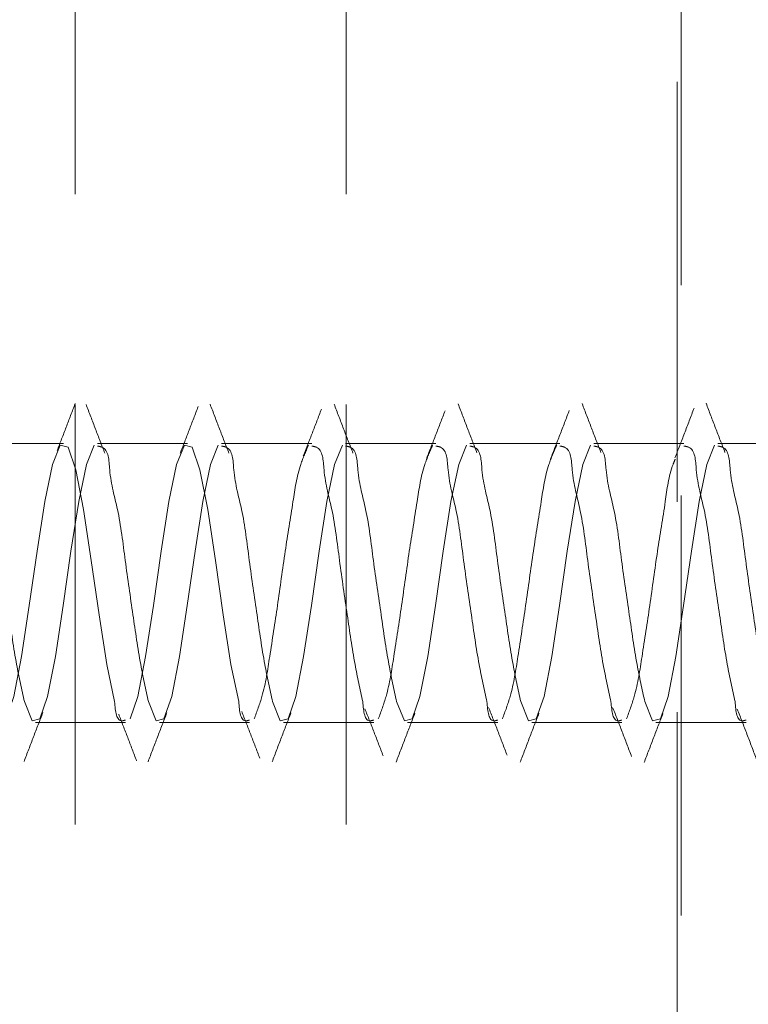
# Model space of a CAD drawing. Units: millimetres. Extents: x 265 to 481, y -1 to 150.
# Drawn here: x 417 to 417, y 84 to 84 of the extents above; entities that cross this region are included whole.
import ezdxf

# ---------------------------------------------------------------- set-up
doc = ezdxf.new("R2010")
doc.units = ezdxf.units.MM
doc.header["$MEASUREMENT"] = 0
for name, pattern in [('AI-Linetype-1687', [0.491881, 0.32792, -0.16396]), ('AI-Linetype-1898', [0.491881, 0.32792, -0.16396]), ('AI-Linetype-2259', [0.491881, 0.32792, -0.16396]), ('AI-Linetype-2260', [0.491881, 0.32792, -0.16396]), ('AI-Linetype-2261', [0.491881, 0.32792, -0.16396]), ('AI-Linetype-2262', [0.491881, 0.32792, -0.16396]), ('AI-Linetype-2263', [0.491881, 0.32792, -0.16396]), ('AI-Linetype-2264', [0.491881, 0.32792, -0.16396]), ('AI-Linetype-2272', [0.491881, 0.32792, -0.16396]), ('AI-Linetype-2273', [0.491881, 0.32792, -0.16396]), ('AI-Linetype-2274', [0.491881, 0.32792, -0.16396]), ('AI-Linetype-2275', [0.491881, 0.32792, -0.16396]), ('AI-Linetype-2276', [0.491881, 0.32792, -0.16396]), ('AI-Linetype-2277', [0.491881, 0.32792, -0.16396]), ('AI-Linetype-2278', [0.491881, 0.32792, -0.16396]), ('AI-Linetype-2292', [0.491881, 0.32792, -0.16396]), ('AI-Linetype-2293', [0.491881, 0.32792, -0.16396]), ('AI-Linetype-2294', [0.491881, 0.32792, -0.16396]), ('AI-Linetype-2295', [0.491881, 0.32792, -0.16396]), ('AI-Linetype-2296', [0.491881, 0.32792, -0.16396]), ('AI-Linetype-2297', [0.491881, 0.32792, -0.16396]), ('AI-Linetype-2304', [0.491881, 0.32792, -0.16396]), ('AI-Linetype-2305', [0.491881, 0.32792, -0.16396]), ('AI-Linetype-2306', [0.491881, 0.32792, -0.16396]), ('AI-Linetype-2307', [0.491881, 0.32792, -0.16396]), ('AI-Linetype-2308', [0.491881, 0.32792, -0.16396]), ('AI-Linetype-2309', [0.491881, 0.32792, -0.16396]), ('AI-Linetype-2324', [0.491881, 0.32792, -0.16396]), ('AI-Linetype-2325', [0.491881, 0.32792, -0.16396]), ('AI-Linetype-2326', [0.491881, 0.32792, -0.16396]), ('AI-Linetype-2327', [0.491881, 0.32792, -0.16396]), ('AI-Linetype-2328', [0.491881, 0.32792, -0.16396]), ('AI-Linetype-2329', [0.491881, 0.32792, -0.16396]), ('AI-Linetype-2338', [0.491881, 0.32792, -0.16396]), ('AI-Linetype-2339', [0.491881, 0.32792, -0.16396]), ('AI-Linetype-2340', [0.491881, 0.32792, -0.16396]), ('AI-Linetype-2341', [0.491881, 0.32792, -0.16396]), ('AI-Linetype-2342', [0.491881, 0.32792, -0.16396]), ('AI-Linetype-2343', [0.491881, 0.32792, -0.16396]), ('AI-Linetype-291', [0.491881, 0.32792, -0.16396]), ('AI-Linetype-293', [0.491881, 0.32792, -0.16396]), ('AI-Linetype-714', [0.491881, 0.32792, -0.16396]), ('AI-Linetype-716', [0.491881, 0.32792, -0.16396]), ('AI-Linetype-717', [0.491881, 0.32792, -0.16396]), ('AI-Linetype-718', [0.491881, 0.32792, -0.16396]), ('AI-Linetype-719', [0.491881, 0.32792, -0.16396]), ('AI-Linetype-720', [0.491881, 0.32792, -0.16396]), ('AI-Linetype-721', [0.491881, 0.32792, -0.16396]), ('AI-Linetype-722', [0.491881, 0.32792, -0.16396]), ('AI-Linetype-723', [0.491881, 0.32792, -0.16396]), ('AI-Linetype-724', [0.491881, 0.32792, -0.16396]), ('AI-Linetype-725', [0.491881, 0.32792, -0.16396]), ('AI-Linetype-726', [0.491881, 0.32792, -0.16396]), ('AI-Linetype-727', [0.491881, 0.32792, -0.16396]), ('AI-Linetype-728', [0.491881, 0.32792, -0.16396]), ('AI-Linetype-729', [0.491881, 0.32792, -0.16396]), ('AI-Linetype-731', [0.491881, 0.32792, -0.16396]), ('AI-Linetype-759', [0.491881, 0.32792, -0.16396]), ('AI-Linetype-760', [0.491881, 0.32792, -0.16396]), ('AI-Linetype-761', [0.491881, 0.32792, -0.16396]), ('AI-Linetype-762', [0.491881, 0.32792, -0.16396]), ('AI-Linetype-763', [0.491881, 0.32792, -0.16396]), ('AI-Linetype-764', [0.491881, 0.32792, -0.16396]), ('AI-Linetype-765', [0.491881, 0.32792, -0.16396]), ('AI-Linetype-766', [0.491881, 0.32792, -0.16396]), ('AI-Linetype-767', [0.491881, 0.32792, -0.16396]), ('AI-Linetype-768', [0.491881, 0.32792, -0.16396]), ('AI-Linetype-769', [0.491881, 0.32792, -0.16396]), ('AI-Linetype-770', [0.491881, 0.32792, -0.16396]), ('AI-Linetype-772', [0.491881, 0.32792, -0.16396])]:
    doc.linetypes.add(name, pattern=pattern)
doc.layers.get('0').update_dxf_attribs({"lineweight": 0})

msp = doc.modelspace()

# ---------------------------------------------------------------- linework, layer by layer
at = {"color": 18, "linetype": 'AI-Linetype-293', "lineweight": 18, "true_color": 0x000000}
msp.add_line((416.70046, 87.55033), (416.70046, 82.06347), dxfattribs=at)
at = {"color": 18, "linetype": 'AI-Linetype-291', "lineweight": 18, "true_color": 0x000000}
msp.add_line((416.91197, 87.55033), (416.91197, 82.06347), dxfattribs=at)
at = {"color": 18, "linetype": 'AI-Linetype-1898', "lineweight": 18, "true_color": 0x000000}
msp.add_line((417.17017, 82.06347), (417.17017, 87.55033), dxfattribs=at)
at = {"color": 18, "linetype": 'AI-Linetype-1687', "lineweight": 18, "true_color": 0x000000}
msp.add_line((417.1734, 81.74071), (417.1734, 87.55033), dxfattribs=at)
at = {"color": 18, "linetype": 'AI-Linetype-2272', "lineweight": 18, "true_color": 0x000000}
msp.add_line((416.69136, 84.07666), (416.62096, 84.07666), dxfattribs=at)
at = {"color": 18, "linetype": 'AI-Linetype-2273', "lineweight": 18, "true_color": 0x000000}
msp.add_line((416.78818, 84.07666), (416.71779, 84.07666), dxfattribs=at)
at = {"color": 18, "linetype": 'AI-Linetype-2274', "lineweight": 18, "true_color": 0x000000}
msp.add_line((416.88501, 84.07666), (416.81462, 84.07666), dxfattribs=at)
at = {"color": 18, "linetype": 'AI-Linetype-2275', "lineweight": 18, "true_color": 0x000000}
msp.add_line((416.98184, 84.07666), (416.91144, 84.07666), dxfattribs=at)
at = {"color": 18, "linetype": 'AI-Linetype-2276', "lineweight": 18, "true_color": 0x000000}
msp.add_line((417.07867, 84.07666), (417.00827, 84.07666), dxfattribs=at)
at = {"color": 18, "linetype": 'AI-Linetype-2277', "lineweight": 18, "true_color": 0x000000}
msp.add_line((417.17549, 84.07666), (417.1051, 84.07666), dxfattribs=at)
at = {"color": 18, "linetype": 'AI-Linetype-2278', "lineweight": 18, "true_color": 0x000000}
msp.add_line((417.27232, 84.07666), (417.20193, 84.07666), dxfattribs=at)
at = {"color": 18, "linetype": 'AI-Linetype-2264', "lineweight": 18, "true_color": 0x000000}
msp.add_line((416.66938, 83.8588), (416.73977, 83.8588), dxfattribs=at)
at = {"color": 18, "linetype": 'AI-Linetype-2263', "lineweight": 18, "true_color": 0x000000}
msp.add_line((416.76621, 83.8588), (416.8366, 83.8588), dxfattribs=at)
at = {"color": 18, "linetype": 'AI-Linetype-2262', "lineweight": 18, "true_color": 0x000000}
msp.add_line((416.86303, 83.8588), (416.93343, 83.8588), dxfattribs=at)
at = {"color": 18, "linetype": 'AI-Linetype-2261', "lineweight": 18, "true_color": 0x000000}
msp.add_line((416.95986, 83.8588), (417.03026, 83.8588), dxfattribs=at)
at = {"color": 18, "linetype": 'AI-Linetype-2260', "lineweight": 18, "true_color": 0x000000}
msp.add_line((417.05669, 83.8588), (417.12708, 83.8588), dxfattribs=at)
at = {"color": 18, "linetype": 'AI-Linetype-2259', "lineweight": 18, "true_color": 0x000000}
msp.add_line((417.15351, 83.8588), (417.2239, 83.8588), dxfattribs=at)
at = {"color": 18, "linetype": 'AI-Linetype-714', "lineweight": 18, "true_color": 0x000000}
msp.add_lwpolyline([(416.73122, 83.87515), (416.72517, 83.90417), (416.71912, 83.94286), (416.71306, 83.98534), (416.70701, 84.02513), (416.70097, 84.05619), (416.69491, 84.07378), (416.68886, 84.07523), (416.68281, 84.06031), (416.67676, 84.03129), (416.6707, 83.9926), (416.66465, 83.95012), (416.65861, 83.91033), (416.65255, 83.87927), (416.6465, 83.86168), (416.6465, 83.86168)], dxfattribs=at)
at = {"color": 18, "linetype": 'AI-Linetype-769', "lineweight": 18, "true_color": 0x000000}
msp.add_lwpolyline([(416.66083, 83.87515), (416.66688, 83.86023), (416.67293, 83.86168), (416.67898, 83.87927), (416.68503, 83.91033), (416.69109, 83.95012), (416.69713, 83.9926), (416.70319, 84.03129), (416.70924, 84.06031), (416.71529, 84.07523), (416.71529, 84.07523)], dxfattribs=at)
at = {"color": 18, "linetype": 'AI-Linetype-716', "lineweight": 18, "true_color": 0x000000}
msp.add_lwpolyline([(416.82805, 83.87515), (416.822, 83.90417), (416.81595, 83.94286), (416.80989, 83.98534), (416.80384, 84.02513), (416.79779, 84.05619), (416.79174, 84.07378), (416.78569, 84.07523), (416.77963, 84.06031), (416.77359, 84.03129), (416.76753, 83.9926), (416.76148, 83.95012), (416.75543, 83.91033), (416.74938, 83.87927), (416.74333, 83.86168), (416.74333, 83.86168)], dxfattribs=at)
at = {"color": 18, "linetype": 'AI-Linetype-767', "lineweight": 18, "true_color": 0x000000}
msp.add_lwpolyline([(416.75766, 83.87515), (416.7637, 83.86023), (416.76975, 83.86168), (416.77581, 83.87927), (416.78186, 83.91033), (416.78791, 83.95012), (416.79396, 83.9926), (416.80002, 84.03129), (416.80607, 84.06031), (416.81212, 84.07523), (416.81212, 84.07523)], dxfattribs=at)
at = {"color": 18, "linetype": 'AI-Linetype-765', "lineweight": 18, "true_color": 0x000000}
msp.add_lwpolyline([(416.85448, 83.87515), (416.86053, 83.86023), (416.86658, 83.86168), (416.87264, 83.87927), (416.87869, 83.91033), (416.88474, 83.95012), (416.89079, 83.9926), (416.89685, 84.03129), (416.90289, 84.06031), (416.90894, 84.07523), (416.90894, 84.07523)], dxfattribs=at)
at = {"color": 18, "linetype": 'AI-Linetype-763', "lineweight": 18, "true_color": 0x000000}
msp.add_lwpolyline([(416.9513, 83.87515), (416.95736, 83.86023), (416.96341, 83.86168), (416.96946, 83.87927), (416.97551, 83.91033), (416.98157, 83.95012), (416.98762, 83.9926), (416.99367, 84.03129), (416.99972, 84.06031), (417.00577, 84.07523), (417.00577, 84.07523)], dxfattribs=at)
at = {"color": 18, "linetype": 'AI-Linetype-761', "lineweight": 18, "true_color": 0x000000}
msp.add_lwpolyline([(417.04813, 83.87515), (417.05419, 83.86023), (417.06024, 83.86168), (417.06629, 83.87927), (417.07234, 83.91033), (417.0784, 83.95012), (417.08444, 83.9926), (417.09049, 84.03129), (417.09655, 84.06031), (417.1026, 84.07523), (417.1026, 84.07523)], dxfattribs=at)
at = {"color": 18, "linetype": 'AI-Linetype-759', "lineweight": 18, "true_color": 0x000000}
msp.add_lwpolyline([(417.14496, 83.87515), (417.15102, 83.86023), (417.15706, 83.86168), (417.16312, 83.87927), (417.16917, 83.91033), (417.17522, 83.95012), (417.18127, 83.9926), (417.18732, 84.03129), (417.19338, 84.06031), (417.19943, 84.07523), (417.19943, 84.07523)], dxfattribs=at)
at = {"color": 18, "lineweight": 18, "true_color": 0x000000}
msp.add_open_spline([(416.31164, 76.66375), (421.24722, 75.48282), (426.20563, 78.52656), (427.38656, 83.46213), (427.55415, 84.16254), (427.63881, 84.88022), (427.63881, 85.6004)], degree=3, knots=[0, 0, 0, 0, 1, 1, 1, 2, 2, 2, 2], dxfattribs=at)
at = {"color": 18, "linetype": 'AI-Linetype-2329', "lineweight": 18, "true_color": 0x000000}
msp.add_open_spline([(416.70044, 84.10775), (416.6981, 84.1016), (416.69577, 84.09545), (416.69342, 84.0893), (416.69109, 84.08321), (416.68874, 84.07713), (416.6864, 84.07104)], degree=3, knots=[0, 0, 0, 0, 1, 1, 1, 2, 2, 2, 2], dxfattribs=at)
at = {"color": 18, "linetype": 'AI-Linetype-2292', "lineweight": 18, "true_color": 0x000000}
msp.add_open_spline([(417.20746, 84.06969), (417.20501, 84.07603), (417.20255, 84.08236), (417.20012, 84.0887), (417.19765, 84.09512), (417.19521, 84.10154), (417.19277, 84.10797)], degree=3, knots=[0, 0, 0, 0, 1, 1, 1, 2, 2, 2, 2], dxfattribs=at)
at = {"color": 18, "linetype": 'AI-Linetype-2297', "lineweight": 18, "true_color": 0x000000}
msp.add_open_spline([(416.72362, 84.06894), (416.72117, 84.07526), (416.71872, 84.08158), (416.71629, 84.08791), (416.71383, 84.09432), (416.71139, 84.10074), (416.70895, 84.10716)], degree=3, knots=[0, 0, 0, 0, 1, 1, 1, 2, 2, 2, 2], dxfattribs=at)
at = {"color": 18, "linetype": 'AI-Linetype-2328', "lineweight": 18, "true_color": 0x000000}
msp.add_open_spline([(416.79642, 84.10543), (416.79409, 84.09933), (416.79176, 84.09323), (416.78941, 84.08713), (416.78709, 84.0811), (416.78475, 84.07509), (416.7824, 84.06907)], degree=3, knots=[0, 0, 0, 0, 1, 1, 1, 2, 2, 2, 2], dxfattribs=at)
at = {"color": 18, "linetype": 'AI-Linetype-2296', "lineweight": 18, "true_color": 0x000000}
msp.add_open_spline([(416.82043, 84.069), (416.81797, 84.07534), (416.81551, 84.08168), (416.81307, 84.08803), (416.8106, 84.09446), (416.80815, 84.1009), (416.8057, 84.10734)], degree=3, knots=[0, 0, 0, 0, 1, 1, 1, 2, 2, 2, 2], dxfattribs=at)
at = {"color": 18, "linetype": 'AI-Linetype-2327', "lineweight": 18, "true_color": 0x000000}
msp.add_open_spline([(416.89261, 84.10339), (416.89025, 84.09725), (416.8879, 84.09112), (416.88553, 84.08499), (416.88318, 84.07895), (416.88082, 84.07293), (416.87845, 84.0669)], degree=3, knots=[0, 0, 0, 0, 1, 1, 1, 2, 2, 2, 2], dxfattribs=at)
at = {"color": 18, "linetype": 'AI-Linetype-2295', "lineweight": 18, "true_color": 0x000000}
msp.add_open_spline([(416.91721, 84.06911), (416.91476, 84.07544), (416.9123, 84.08177), (416.90987, 84.0881), (416.9074, 84.09452), (416.90496, 84.10095), (416.90252, 84.10738)], degree=3, knots=[0, 0, 0, 0, 1, 1, 1, 2, 2, 2, 2], dxfattribs=at)
at = {"color": 18, "linetype": 'AI-Linetype-2326', "lineweight": 18, "true_color": 0x000000}
msp.add_open_spline([(416.98909, 84.10222), (416.98671, 84.09599), (416.98433, 84.08975), (416.98192, 84.08353), (416.97954, 84.07743), (416.97714, 84.07133), (416.97473, 84.06524)], degree=3, knots=[0, 0, 0, 0, 1, 1, 1, 2, 2, 2, 2], dxfattribs=at)
at = {"color": 18, "linetype": 'AI-Linetype-2294', "lineweight": 18, "true_color": 0x000000}
msp.add_open_spline([(417.01397, 84.06929), (417.01151, 84.07562), (417.00906, 84.08194), (417.00662, 84.08828), (417.00416, 84.09469), (417.00172, 84.10112), (416.99928, 84.10754)], degree=3, knots=[0, 0, 0, 0, 1, 1, 1, 2, 2, 2, 2], dxfattribs=at)
at = {"color": 18, "linetype": 'AI-Linetype-2325', "lineweight": 18, "true_color": 0x000000}
msp.add_open_spline([(417.08599, 84.10246), (417.08356, 84.09607), (417.08113, 84.08967), (417.07867, 84.08329), (417.07625, 84.07704), (417.0738, 84.07081), (417.07135, 84.06457)], degree=3, knots=[0, 0, 0, 0, 1, 1, 1, 2, 2, 2, 2], dxfattribs=at)
at = {"color": 18, "linetype": 'AI-Linetype-2293', "lineweight": 18, "true_color": 0x000000}
msp.add_open_spline([(417.1107, 84.06952), (417.10825, 84.07584), (417.1058, 84.08216), (417.10337, 84.08849), (417.10091, 84.0949), (417.09847, 84.10132), (417.09603, 84.10774)], degree=3, knots=[0, 0, 0, 0, 1, 1, 1, 2, 2, 2, 2], dxfattribs=at)
at = {"color": 18, "linetype": 'AI-Linetype-2324', "lineweight": 18, "true_color": 0x000000}
msp.add_open_spline([(417.18336, 84.10428), (417.18088, 84.09771), (417.1784, 84.09113), (417.17588, 84.08457), (417.17341, 84.07814), (417.1709, 84.07172), (417.1684, 84.0653)], degree=3, knots=[0, 0, 0, 0, 1, 1, 1, 2, 2, 2, 2], dxfattribs=at)
at = {"color": 18, "linetype": 'AI-Linetype-772', "lineweight": 18, "true_color": 0x000000}
msp.add_open_spline([(416.62096, 84.07463), (416.62221, 84.07443), (416.62347, 84.07422), (416.62452, 84.07378), (416.62986, 84.07156), (416.62992, 84.06334), (416.63057, 84.05619), (416.63168, 84.04404), (416.6345, 84.03498), (416.63662, 84.02513), (416.63932, 84.01261), (416.64089, 83.99882), (416.64267, 83.98534), (416.64456, 83.97097), (416.64668, 83.95697), (416.64872, 83.94286), (416.65059, 83.92998), (416.6524, 83.91701), (416.65477, 83.90417), (416.65657, 83.89445), (416.6587, 83.8848), (416.66083, 83.87515)], degree=3, knots=[0, 0, 0, 0, 1, 1, 1, 2, 2, 2, 3, 3, 3, 4, 4, 4, 5, 5, 5, 6, 6, 6, 7, 7, 7, 7], dxfattribs=at)
at = {"color": 18, "linetype": 'AI-Linetype-770', "lineweight": 18, "true_color": 0x000000}
msp.add_open_spline([(416.71779, 84.07463), (416.71904, 84.07443), (416.72029, 84.07422), (416.72134, 84.07378), (416.72668, 84.07156), (416.72674, 84.06334), (416.72739, 84.05619), (416.7285, 84.04404), (416.73132, 84.03498), (416.73345, 84.02513), (416.73615, 84.01261), (416.73772, 83.99882), (416.7395, 83.98534), (416.74139, 83.97097), (416.74351, 83.95697), (416.74555, 83.94286), (416.74742, 83.92998), (416.74922, 83.91701), (416.7516, 83.90417), (416.7534, 83.89445), (416.75553, 83.8848), (416.75766, 83.87515)], degree=3, knots=[0, 0, 0, 0, 1, 1, 1, 2, 2, 2, 3, 3, 3, 4, 4, 4, 5, 5, 5, 6, 6, 6, 7, 7, 7, 7], dxfattribs=at)
at = {"color": 18, "linetype": 'AI-Linetype-768', "lineweight": 18, "true_color": 0x000000}
msp.add_open_spline([(416.81462, 84.07463), (416.81587, 84.07443), (416.81712, 84.07422), (416.81817, 84.07378), (416.82351, 84.07156), (416.82357, 84.06334), (416.82422, 84.05619), (416.82533, 84.04404), (416.82815, 84.03498), (416.83028, 84.02513), (416.83298, 84.01261), (416.83455, 83.99882), (416.83632, 83.98534), (416.83821, 83.97097), (416.84033, 83.95697), (416.84238, 83.94286), (416.84425, 83.92998), (416.84605, 83.91701), (416.84843, 83.90417), (416.85023, 83.89445), (416.85236, 83.8848), (416.85448, 83.87515)], degree=3, knots=[0, 0, 0, 0, 1, 1, 1, 2, 2, 2, 3, 3, 3, 4, 4, 4, 5, 5, 5, 6, 6, 6, 7, 7, 7, 7], dxfattribs=at)
at = {"color": 18, "linetype": 'AI-Linetype-719', "lineweight": 18, "true_color": 0x000000}
msp.add_open_spline([(416.88252, 84.07523), (416.88033, 84.07031), (416.87815, 84.06539), (416.87646, 84.06031), (416.87335, 84.05096), (416.87192, 84.04109), (416.87041, 84.03129), (416.86842, 84.01834), (416.86629, 84.0055), (416.86436, 83.9926), (416.86224, 83.97847), (416.86037, 83.96427), (416.85831, 83.95012), (416.85638, 83.93685), (416.85428, 83.92362), (416.85225, 83.91033), (416.85066, 83.89988), (416.84911, 83.88939), (416.8462, 83.87927), (416.8445, 83.87332), (416.84233, 83.8675), (416.84016, 83.86168)], degree=3, knots=[0, 0, 0, 0, 1, 1, 1, 2, 2, 2, 3, 3, 3, 4, 4, 4, 5, 5, 5, 6, 6, 6, 7, 7, 7, 7], dxfattribs=at)
at = {"color": 18, "linetype": 'AI-Linetype-718', "lineweight": 18, "true_color": 0x000000}
msp.add_open_spline([(416.92488, 83.87515), (416.92275, 83.8848), (416.92062, 83.89445), (416.91882, 83.90417), (416.91645, 83.91701), (416.91464, 83.92998), (416.91277, 83.94286), (416.91073, 83.95697), (416.90861, 83.97097), (416.90672, 83.98534), (416.90494, 83.99882), (416.90337, 84.01261), (416.90067, 84.02513), (416.89855, 84.03498), (416.89572, 84.04404), (416.89461, 84.05619), (416.89396, 84.06334), (416.8939, 84.07156), (416.88857, 84.07378), (416.88752, 84.07422), (416.88626, 84.07443), (416.88501, 84.07463)], degree=3, knots=[0, 0, 0, 0, 1, 1, 1, 2, 2, 2, 3, 3, 3, 4, 4, 4, 5, 5, 5, 6, 6, 6, 7, 7, 7, 7], dxfattribs=at)
at = {"color": 18, "linetype": 'AI-Linetype-766', "lineweight": 18, "true_color": 0x000000}
msp.add_open_spline([(416.91144, 84.07463), (416.9127, 84.07443), (416.91395, 84.07422), (416.915, 84.07378), (416.92034, 84.07156), (416.9204, 84.06334), (416.92105, 84.05619), (416.92215, 84.04404), (416.92498, 84.03498), (416.9271, 84.02513), (416.92981, 84.01261), (416.93138, 83.99882), (416.93315, 83.98534), (416.93504, 83.97097), (416.93716, 83.95697), (416.93921, 83.94286), (416.94107, 83.92998), (416.94288, 83.91701), (416.94526, 83.90417), (416.94705, 83.89445), (416.94918, 83.8848), (416.9513, 83.87515)], degree=3, knots=[0, 0, 0, 0, 1, 1, 1, 2, 2, 2, 3, 3, 3, 4, 4, 4, 5, 5, 5, 6, 6, 6, 7, 7, 7, 7], dxfattribs=at)
at = {"color": 18, "linetype": 'AI-Linetype-722', "lineweight": 18, "true_color": 0x000000}
msp.add_open_spline([(416.97934, 84.07523), (416.97716, 84.07031), (416.97498, 84.06539), (416.97329, 84.06031), (416.97018, 84.05096), (416.96875, 84.04109), (416.96724, 84.03129), (416.96525, 84.01834), (416.96311, 84.0055), (416.96118, 83.9926), (416.95907, 83.97847), (416.9572, 83.96427), (416.95514, 83.95012), (416.9532, 83.93685), (416.95111, 83.92362), (416.94908, 83.91033), (416.94749, 83.89988), (416.94594, 83.88939), (416.94303, 83.87927), (416.94132, 83.87332), (416.93915, 83.8675), (416.93698, 83.86168)], degree=3, knots=[0, 0, 0, 0, 1, 1, 1, 2, 2, 2, 3, 3, 3, 4, 4, 4, 5, 5, 5, 6, 6, 6, 7, 7, 7, 7], dxfattribs=at)
at = {"color": 18, "linetype": 'AI-Linetype-721', "lineweight": 18, "true_color": 0x000000}
msp.add_open_spline([(417.02171, 83.87515), (417.01958, 83.8848), (417.01745, 83.89445), (417.01565, 83.90417), (417.01327, 83.91701), (417.01147, 83.92998), (417.0096, 83.94286), (417.00756, 83.95697), (417.00544, 83.97097), (417.00355, 83.98534), (417.00177, 83.99882), (417.0002, 84.01261), (416.9975, 84.02513), (416.99537, 84.03498), (416.99255, 84.04404), (416.99144, 84.05619), (416.99079, 84.06334), (416.99073, 84.07156), (416.98539, 84.07378), (416.98434, 84.07422), (416.98309, 84.07443), (416.98184, 84.07463)], degree=3, knots=[0, 0, 0, 0, 1, 1, 1, 2, 2, 2, 3, 3, 3, 4, 4, 4, 5, 5, 5, 6, 6, 6, 7, 7, 7, 7], dxfattribs=at)
at = {"color": 18, "linetype": 'AI-Linetype-764', "lineweight": 18, "true_color": 0x000000}
msp.add_open_spline([(417.00827, 84.07463), (417.00952, 84.07443), (417.01078, 84.07422), (417.01183, 84.07378), (417.01716, 84.07156), (417.01722, 84.06334), (417.01787, 84.05619), (417.01898, 84.04404), (417.02181, 84.03498), (417.02393, 84.02513), (417.02663, 84.01261), (417.02821, 83.99882), (417.02998, 83.98534), (417.03187, 83.97097), (417.03398, 83.95697), (417.03603, 83.94286), (417.03789, 83.92998), (417.03971, 83.91701), (417.04208, 83.90417), (417.04388, 83.89445), (417.04601, 83.8848), (417.04813, 83.87515)], degree=3, knots=[0, 0, 0, 0, 1, 1, 1, 2, 2, 2, 3, 3, 3, 4, 4, 4, 5, 5, 5, 6, 6, 6, 7, 7, 7, 7], dxfattribs=at)
at = {"color": 18, "linetype": 'AI-Linetype-725', "lineweight": 18, "true_color": 0x000000}
msp.add_open_spline([(417.07616, 84.07523), (417.07398, 84.07031), (417.0718, 84.06539), (417.07012, 84.06031), (417.06701, 84.05096), (417.06558, 84.04109), (417.06407, 84.03129), (417.06207, 84.01834), (417.05994, 84.0055), (417.05801, 83.9926), (417.0559, 83.97847), (417.05402, 83.96427), (417.05196, 83.95012), (417.05003, 83.93685), (417.04793, 83.92362), (417.04591, 83.91033), (417.04431, 83.89988), (417.04276, 83.88939), (417.03986, 83.87927), (417.03815, 83.87332), (417.03598, 83.8675), (417.0338, 83.86168)], degree=3, knots=[0, 0, 0, 0, 1, 1, 1, 2, 2, 2, 3, 3, 3, 4, 4, 4, 5, 5, 5, 6, 6, 6, 7, 7, 7, 7], dxfattribs=at)
at = {"color": 18, "linetype": 'AI-Linetype-724', "lineweight": 18, "true_color": 0x000000}
msp.add_open_spline([(417.11853, 83.87515), (417.1164, 83.8848), (417.11428, 83.89445), (417.11248, 83.90417), (417.1101, 83.91701), (417.1083, 83.92998), (417.10643, 83.94286), (417.10438, 83.95697), (417.10226, 83.97097), (417.10037, 83.98534), (417.0986, 83.99882), (417.09703, 84.01261), (417.09433, 84.02513), (417.0922, 84.03498), (417.08938, 84.04404), (417.08827, 84.05619), (417.08762, 84.06334), (417.08756, 84.07156), (417.08222, 84.07378), (417.08117, 84.07422), (417.07992, 84.07443), (417.07867, 84.07463)], degree=3, knots=[0, 0, 0, 0, 1, 1, 1, 2, 2, 2, 3, 3, 3, 4, 4, 4, 5, 5, 5, 6, 6, 6, 7, 7, 7, 7], dxfattribs=at)
at = {"color": 18, "linetype": 'AI-Linetype-762', "lineweight": 18, "true_color": 0x000000}
msp.add_open_spline([(417.1051, 84.07463), (417.10635, 84.07443), (417.1076, 84.07422), (417.10865, 84.07378), (417.11399, 84.07156), (417.11405, 84.06334), (417.1147, 84.05619), (417.11581, 84.04404), (417.11863, 84.03498), (417.12076, 84.02513), (417.12346, 84.01261), (417.12503, 83.99882), (417.12681, 83.98534), (417.12869, 83.97097), (417.13081, 83.95697), (417.13285, 83.94286), (417.13472, 83.92998), (417.13653, 83.91701), (417.13891, 83.90417), (417.14071, 83.89445), (417.14283, 83.8848), (417.14496, 83.87515)], degree=3, knots=[0, 0, 0, 0, 1, 1, 1, 2, 2, 2, 3, 3, 3, 4, 4, 4, 5, 5, 5, 6, 6, 6, 7, 7, 7, 7], dxfattribs=at)
at = {"color": 18, "linetype": 'AI-Linetype-727', "lineweight": 18, "true_color": 0x000000}
msp.add_open_spline([(417.21535, 83.87515), (417.21323, 83.8848), (417.21111, 83.89445), (417.20931, 83.90417), (417.20693, 83.91701), (417.20512, 83.92998), (417.20325, 83.94286), (417.2012, 83.95697), (417.19909, 83.97097), (417.1972, 83.98534), (417.19543, 83.99882), (417.19386, 84.01261), (417.19115, 84.02513), (417.18903, 84.03498), (417.1862, 84.04404), (417.1851, 84.05619), (417.18445, 84.06334), (417.18439, 84.07156), (417.17905, 84.07378), (417.178, 84.07422), (417.17675, 84.07443), (417.17549, 84.07463)], degree=3, knots=[0, 0, 0, 0, 1, 1, 1, 2, 2, 2, 3, 3, 3, 4, 4, 4, 5, 5, 5, 6, 6, 6, 7, 7, 7, 7], dxfattribs=at)
at = {"color": 18, "linetype": 'AI-Linetype-760', "lineweight": 18, "true_color": 0x000000}
msp.add_open_spline([(417.20193, 84.07463), (417.20318, 84.07443), (417.20443, 84.07422), (417.20548, 84.07378), (417.21082, 84.07156), (417.21088, 84.06334), (417.21153, 84.05619), (417.21264, 84.04404), (417.21545, 84.03498), (417.21758, 84.02513), (417.22028, 84.01261), (417.22186, 83.99882), (417.22363, 83.98534), (417.22553, 83.97097), (417.22764, 83.95697), (417.22968, 83.94286), (417.23155, 83.92998), (417.23336, 83.91701), (417.23574, 83.90417), (417.23754, 83.89445), (417.23966, 83.8848), (417.24179, 83.87515)], degree=3, knots=[0, 0, 0, 0, 1, 1, 1, 2, 2, 2, 3, 3, 3, 4, 4, 4, 5, 5, 5, 6, 6, 6, 7, 7, 7, 7], dxfattribs=at)
at = {"color": 18, "linetype": 'AI-Linetype-728', "lineweight": 18, "true_color": 0x000000}
msp.add_open_spline([(417.16863, 84.06446), (417.16805, 84.06308), (417.16747, 84.0617), (417.16694, 84.06031), (417.16346, 84.05108), (417.16228, 84.04113), (417.16089, 84.03129), (417.15904, 84.01829), (417.15681, 84.00548), (417.15484, 83.9926), (417.15268, 83.97848), (417.15084, 83.96427), (417.14879, 83.95012), (417.14687, 83.93685), (417.14476, 83.92362), (417.14274, 83.91033), (417.14114, 83.89988), (417.13959, 83.88939), (417.13669, 83.87927), (417.13498, 83.87332), (417.13281, 83.8675), (417.13063, 83.86168)], degree=3, knots=[0, 0, 0, 0, 1, 1, 1, 2, 2, 2, 3, 3, 3, 4, 4, 4, 5, 5, 5, 6, 6, 6, 7, 7, 7, 7], dxfattribs=at)
at = {"color": 18, "linetype": 'AI-Linetype-717', "lineweight": 18, "true_color": 0x000000}
msp.add_open_spline([(416.73977, 83.86083), (416.7389, 83.86056), (416.73804, 83.86029), (416.73727, 83.86023), (416.73249, 83.85984), (416.73186, 83.8675), (416.73122, 83.87515)], degree=3, knots=[0, 0, 0, 0, 1, 1, 1, 2, 2, 2, 2], dxfattribs=at)
at = {"color": 18, "linetype": 'AI-Linetype-720', "lineweight": 18, "true_color": 0x000000}
msp.add_open_spline([(416.8366, 83.86083), (416.83573, 83.86056), (416.83486, 83.86029), (416.8341, 83.86023), (416.82932, 83.85984), (416.82869, 83.8675), (416.82805, 83.87515)], degree=3, knots=[0, 0, 0, 0, 1, 1, 1, 2, 2, 2, 2], dxfattribs=at)
at = {"color": 18, "linetype": 'AI-Linetype-723', "lineweight": 18, "true_color": 0x000000}
msp.add_open_spline([(416.93343, 83.86083), (416.93256, 83.86056), (416.93169, 83.86029), (416.93093, 83.86023), (416.92615, 83.85984), (416.92551, 83.8675), (416.92488, 83.87515)], degree=3, knots=[0, 0, 0, 0, 1, 1, 1, 2, 2, 2, 2], dxfattribs=at)
at = {"color": 18, "linetype": 'AI-Linetype-726', "lineweight": 18, "true_color": 0x000000}
msp.add_open_spline([(417.03026, 83.86083), (417.02939, 83.86056), (417.02852, 83.86029), (417.02775, 83.86023), (417.02298, 83.85984), (417.02234, 83.8675), (417.02171, 83.87515)], degree=3, knots=[0, 0, 0, 0, 1, 1, 1, 2, 2, 2, 2], dxfattribs=at)
at = {"color": 18, "linetype": 'AI-Linetype-2341', "lineweight": 18, "true_color": 0x000000}
msp.add_open_spline([(417.02298, 83.8707), (417.02542, 83.86454), (417.02785, 83.85839), (417.03024, 83.85222), (417.03268, 83.84593), (417.03509, 83.83962), (417.03749, 83.83331)], degree=3, knots=[0, 0, 0, 0, 1, 1, 1, 2, 2, 2, 2], dxfattribs=at)
at = {"color": 18, "linetype": 'AI-Linetype-729', "lineweight": 18, "true_color": 0x000000}
msp.add_open_spline([(417.12708, 83.86083), (417.12621, 83.86056), (417.12535, 83.86029), (417.12458, 83.86023), (417.1198, 83.85984), (417.11916, 83.8675), (417.11853, 83.87515)], degree=3, knots=[0, 0, 0, 0, 1, 1, 1, 2, 2, 2, 2], dxfattribs=at)
at = {"color": 18, "linetype": 'AI-Linetype-2342', "lineweight": 18, "true_color": 0x000000}
msp.add_open_spline([(417.11981, 83.8707), (417.12229, 83.86438), (417.12477, 83.85805), (417.12721, 83.85171), (417.12971, 83.84523), (417.13216, 83.83874), (417.13462, 83.83225)], degree=3, knots=[0, 0, 0, 0, 1, 1, 1, 2, 2, 2, 2], dxfattribs=at)
at = {"color": 18, "linetype": 'AI-Linetype-731', "lineweight": 18, "true_color": 0x000000}
msp.add_open_spline([(417.2239, 83.86083), (417.22304, 83.86056), (417.22217, 83.86029), (417.22141, 83.86023), (417.21663, 83.85984), (417.21599, 83.8675), (417.21535, 83.87515)], degree=3, knots=[0, 0, 0, 0, 1, 1, 1, 2, 2, 2, 2], dxfattribs=at)
at = {"color": 18, "linetype": 'AI-Linetype-2304', "lineweight": 18, "true_color": 0x000000}
msp.add_open_spline([(416.66057, 83.8284), (416.66301, 83.83482), (416.66545, 83.84124), (416.66792, 83.84765), (416.67035, 83.85398), (416.6728, 83.86029), (416.67525, 83.8666)], degree=3, knots=[0, 0, 0, 0, 1, 1, 1, 2, 2, 2, 2], dxfattribs=at)
at = {"color": 18, "linetype": 'AI-Linetype-2338', "lineweight": 18, "true_color": 0x000000}
msp.add_open_spline([(416.73442, 83.8653), (416.73676, 83.85927), (416.7391, 83.85323), (416.74142, 83.84718), (416.74376, 83.84108), (416.74609, 83.83497), (416.74841, 83.82886)], degree=3, knots=[0, 0, 0, 0, 1, 1, 1, 2, 2, 2, 2], dxfattribs=at)
at = {"color": 18, "linetype": 'AI-Linetype-2305', "lineweight": 18, "true_color": 0x000000}
msp.add_open_spline([(416.75731, 83.82817), (416.75975, 83.83461), (416.7622, 83.84104), (416.76467, 83.84746), (416.7671, 83.8538), (416.76956, 83.86013), (416.77202, 83.86646)], degree=3, knots=[0, 0, 0, 0, 1, 1, 1, 2, 2, 2, 2], dxfattribs=at)
at = {"color": 18, "linetype": 'AI-Linetype-2339', "lineweight": 18, "true_color": 0x000000}
msp.add_open_spline([(416.8304, 83.8675), (416.83275, 83.86149), (416.83511, 83.85547), (416.83744, 83.84944), (416.8398, 83.84334), (416.84214, 83.83722), (416.84448, 83.83111)], degree=3, knots=[0, 0, 0, 0, 1, 1, 1, 2, 2, 2, 2], dxfattribs=at)
at = {"color": 18, "linetype": 'AI-Linetype-2306', "lineweight": 18, "true_color": 0x000000}
msp.add_open_spline([(416.85411, 83.82809), (416.85655, 83.83453), (416.859, 83.84097), (416.86147, 83.8474), (416.86391, 83.85374), (416.86637, 83.86008), (416.86883, 83.86641)], degree=3, knots=[0, 0, 0, 0, 1, 1, 1, 2, 2, 2, 2], dxfattribs=at)
at = {"color": 18, "linetype": 'AI-Linetype-2340', "lineweight": 18, "true_color": 0x000000}
msp.add_open_spline([(416.92655, 83.86947), (416.92894, 83.86342), (416.93133, 83.85737), (416.93368, 83.85131), (416.93608, 83.84514), (416.93844, 83.83897), (416.94081, 83.83279)], degree=3, knots=[0, 0, 0, 0, 1, 1, 1, 2, 2, 2, 2], dxfattribs=at)
at = {"color": 18, "linetype": 'AI-Linetype-2307', "lineweight": 18, "true_color": 0x000000}
msp.add_open_spline([(416.9509, 83.828), (416.95334, 83.83442), (416.95578, 83.84085), (416.95824, 83.84727), (416.96068, 83.8536), (416.96314, 83.85993), (416.96559, 83.86625)], degree=3, knots=[0, 0, 0, 0, 1, 1, 1, 2, 2, 2, 2], dxfattribs=at)
at = {"color": 18, "linetype": 'AI-Linetype-2308', "lineweight": 18, "true_color": 0x000000}
msp.add_open_spline([(417.04766, 83.82782), (417.0501, 83.83424), (417.05253, 83.84066), (417.055, 83.84707), (417.05743, 83.8534), (417.05988, 83.85973), (417.06234, 83.86605)], degree=3, knots=[0, 0, 0, 0, 1, 1, 1, 2, 2, 2, 2], dxfattribs=at)
at = {"color": 18, "linetype": 'AI-Linetype-2309', "lineweight": 18, "true_color": 0x000000}
msp.add_open_spline([(417.1444, 83.8276), (417.14684, 83.83402), (417.14928, 83.84044), (417.15174, 83.84685), (417.15417, 83.85318), (417.15662, 83.8595), (417.15907, 83.86583)], degree=3, knots=[0, 0, 0, 0, 1, 1, 1, 2, 2, 2, 2], dxfattribs=at)
at = {"color": 18, "linetype": 'AI-Linetype-2343', "lineweight": 18, "true_color": 0x000000}
msp.add_open_spline([(417.2171, 83.86925), (417.21963, 83.86276), (417.22215, 83.85626), (417.22465, 83.84975), (417.22719, 83.84313), (417.22969, 83.83649), (417.2322, 83.82986)], degree=3, knots=[0, 0, 0, 0, 1, 1, 1, 2, 2, 2, 2], dxfattribs=at)

doc.saveas('drawing.dxf')
